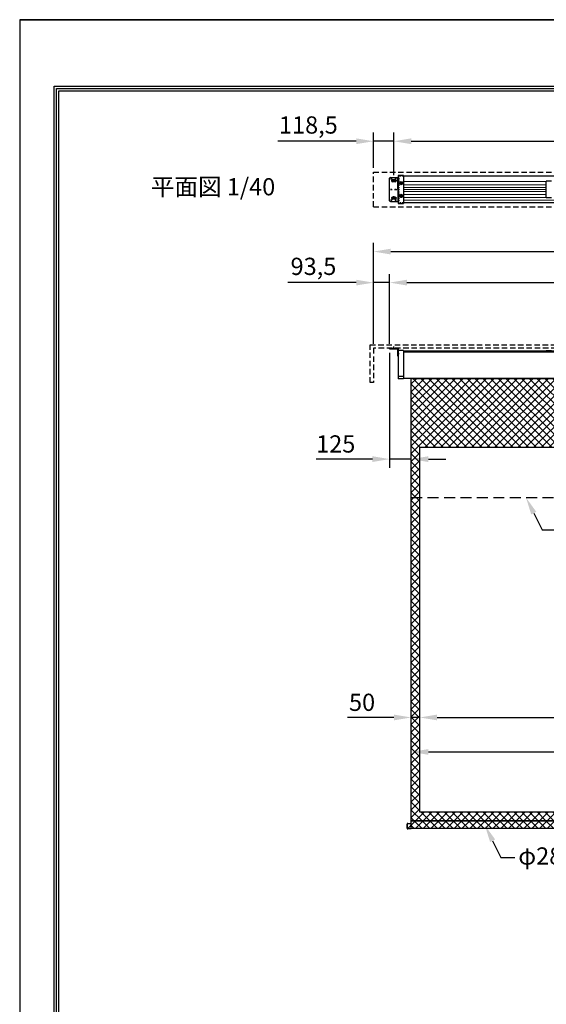
# Model space of a CAD drawing. Units: millimetres. Extents: x 0 to 8400, y 0 to 11880.
# Drawn here: x 0 to 3051, y 6169 to 11880 of the extents above; entities that cross this region are included whole.
import ezdxf
from ezdxf import colors
from ezdxf.entities.mleader import LeaderData, LeaderLine
from ezdxf.math import Vec2, Vec3

# ---------------------------------------------------------------- set-up
doc = ezdxf.new("R2010")
doc.units = ezdxf.units.MM
doc.linetypes.add('DASHED', pattern=[12.7, 6.35, -6.35])
doc.linetypes.add('HIDDEN', pattern=[9.525, 6.35, -3.175])
doc.layers.get('Defpoints').update_dxf_attribs({"color": 4})
for name, color, linetype in [('box', 5, 'Continuous'), ('case', 1, 'Continuous'), ('case-cap', 3, 'Continuous'), ('kiji', 254, 'Continuous'), ('sita-pipe', 253, 'Continuous'), ('torituke-kanagu', 30, 'Continuous'), ('図枠', 2, 'Continuous'), ('文字', 7, 'Continuous')]:
    doc.layers.add(name, color=color, linetype=linetype)
doc.layers.add('寸法', color=6, linetype='Continuous', lineweight=0)
doc.dimstyles.new('外観図', dxfattribs={"dimscale": 40, "dimtxt": 2.5, "dimasz": 2.5, "dimexe": 1.25, "dimexo": 0.625, "dimtad": 1, "dimdec": 1, "dimtxsty": 'Standard', "dimcen": 2.5, "dimclrd": 6, "dimclre": 6, "dimclrt": 4, "dimadec": 0, "dimazin": 0, "dimtfac": 1, "dimtdec": 1, "dimtmove": 0, "dimatfit": 3, "dimldrblk": 'NONE', "dimfxl": 1, "dimarcsym": 0})

# ---------------------------------------------------------------- blocks, each defined once
blk = doc.blocks.new('*D29')
at = {"layer": 'Defpoints', "color": 0}
for p in [(6081.5, 7832.7), (2318.5, 7282.7), (6081.5, 7282.7)]:
    blk.add_point(p, dxfattribs=at)
at = {"layer": '寸法', "color": 6, "lineweight": -2}
blk.add_line((2418.5, 7832.7), (5981.5, 7832.7), dxfattribs=at)
at = {"layer": '寸法', "color": 6}
for points in [[(2418.5, 7849.3), (2418.5, 7816), (2318.5, 7832.7)], [(5981.5, 7849.3), (5981.5, 7816), (6081.5, 7832.7)]]:
    blk.add_solid(points, dxfattribs=at)
at = {"layer": '寸法', "color": 4, "insert": (4200, 7916.3), "char_height": 100, "attachment_point": 5}
blk.add_mtext('画面有効 3763', dxfattribs=at)
blk = doc.blocks.new('_None')
blk = doc.blocks.new('*D30')
at = {"layer": 'Defpoints', "color": 0}
for p in [(2268.5, 7832.7), (2318.5, 7282.7), (2268.5, 7232.7)]:
    blk.add_point(p, dxfattribs=at)
at = {"layer": '寸法', "color": 6, "lineweight": -2}
for p, q in [((2168.5, 7832.7), (1899.2, 7832.7)), ((2318.5, 7832.7), (2268.5, 7832.7)), ((2418.5, 7832.7), (2518.5, 7832.7))]:
    blk.add_line(p, q, dxfattribs=at)
at = {"layer": '寸法', "color": 6}
for points in [[(2168.5, 7849.3), (2168.5, 7816), (2268.5, 7832.7)], [(2418.5, 7849.3), (2418.5, 7816), (2318.5, 7832.7)]]:
    blk.add_solid(points, dxfattribs=at)
at = {"layer": '寸法', "color": 4, "insert": (1983.9, 7907.7), "char_height": 100, "attachment_point": 5}
blk.add_mtext('50', dxfattribs=at)
blk = doc.blocks.new('*D34')
at = {"layer": 'Defpoints', "color": 0}
for p in [(6350, 10534.9), (2050, 9974.9), (6350, 9974.9)]:
    blk.add_point(p, dxfattribs=at)
at = {"layer": '寸法', "color": 6, "lineweight": -2}
for p, q in [((2050, 9999.9), (2050, 10584.9)), ((6350, 9999.9), (6350, 10584.9)), ((2150, 10534.9), (6250, 10534.9))]:
    blk.add_line(p, q, dxfattribs=at)
at = {"layer": '寸法', "color": 6}
for points in [[(2150, 10551.6), (2150, 10518.3), (2050, 10534.9)], [(6250, 10551.6), (6250, 10518.3), (6350, 10534.9)]]:
    blk.add_solid(points, dxfattribs=at)
at = {"layer": '寸法', "color": 4, "insert": (4200, 10618.8), "char_height": 100, "attachment_point": 5}
blk.add_mtext('ｽｸﾘｰﾝﾎﾞｯｸｽ有効寸法 4300', dxfattribs=at)
blk = doc.blocks.new('*D35')
at = {"layer": 'Defpoints', "color": 0}
for p in [(2050, 10354.9), (2050, 9974.9), (2143.5, 9974.9)]:
    blk.add_point(p, dxfattribs=at)
at = {"layer": '寸法', "color": 6, "lineweight": -2}
for p, q in [((2050, 9999.9), (2050, 10404.9)), ((2143.5, 9999.9), (2143.5, 10404.9)), ((1950, 10354.9), (1554.3, 10354.9)), ((2143.5, 10354.9), (2050, 10354.9)), ((2243.5, 10354.9), (2343.5, 10354.9))]:
    blk.add_line(p, q, dxfattribs=at)
at = {"layer": '寸法', "color": 6}
for points in [[(1950, 10371.6), (1950, 10338.3), (2050, 10354.9)], [(2243.5, 10371.6), (2243.5, 10338.3), (2143.5, 10354.9)]]:
    blk.add_solid(points, dxfattribs=at)
at = {"layer": '寸法', "color": 4, "insert": (1702.2, 10436.3), "char_height": 100, "attachment_point": 5}
blk.add_mtext('93,5', dxfattribs=at)
blk = doc.blocks.new('*D36')
at = {"layer": 'Defpoints', "color": 0}
for p in [(6256.5, 10354.9), (2143.5, 9974.9), (6256.5, 9974.9)]:
    blk.add_point(p, dxfattribs=at)
at = {"layer": '寸法', "color": 6, "lineweight": -2}
for p, q in [((2143.5, 9999.9), (2143.5, 10404.9)), ((6256.5, 9999.9), (6256.5, 10404.9)), ((2243.5, 10354.9), (6156.5, 10354.9))]:
    blk.add_line(p, q, dxfattribs=at)
at = {"layer": '寸法', "color": 6}
for points in [[(2243.5, 10371.6), (2243.5, 10338.3), (2143.5, 10354.9)], [(6156.5, 10371.6), (6156.5, 10338.3), (6256.5, 10354.9)]]:
    blk.add_solid(points, dxfattribs=at)
at = {"layer": '寸法', "color": 4, "insert": (4200, 10437.5), "char_height": 100, "attachment_point": 5}
blk.add_mtext('ｽｸﾘｰﾝ外形寸法 4113', dxfattribs=at)
blk = doc.blocks.new('*D38')
at = {"layer": 'Defpoints', "color": 0}
for p in [(2050, 11174.9), (2050, 10994.9), (2168.5, 10954.1)]:
    blk.add_point(p, dxfattribs=at)
at = {"layer": '寸法', "color": 6, "lineweight": -2}
for p, q in [((2050, 11019.9), (2050, 11224.9)), ((2168.5, 10979.1), (2168.5, 11224.9)), ((1950, 11174.9), (1495.4, 11174.9)), ((2168.5, 11174.9), (2050, 11174.9)), ((2268.5, 11174.9), (2368.5, 11174.9))]:
    blk.add_line(p, q, dxfattribs=at)
at = {"layer": '寸法', "color": 6}
for points in [[(1950, 11191.6), (1950, 11158.3), (2050, 11174.9)], [(2268.5, 11191.6), (2268.5, 11158.3), (2168.5, 11174.9)]]:
    blk.add_solid(points, dxfattribs=at)
at = {"layer": '寸法', "color": 4, "insert": (1672.7, 11256.3), "char_height": 100, "attachment_point": 5}
blk.add_mtext('118,5', dxfattribs=at)
blk = doc.blocks.new('*D39')
at = {"layer": 'Defpoints', "color": 0}
for p in [(6231.5, 11174.9), (2168.5, 10954.1), (6231.5, 10955.6)]:
    blk.add_point(p, dxfattribs=at)
at = {"layer": '寸法', "color": 6, "lineweight": -2}
for p, q in [((2168.5, 10979.1), (2168.5, 11224.9)), ((6231.5, 10980.6), (6231.5, 11224.9)), ((2268.5, 11174.9), (6131.5, 11174.9))]:
    blk.add_line(p, q, dxfattribs=at)
at = {"layer": '寸法', "color": 6}
for points in [[(2268.5, 11191.6), (2268.5, 11158.3), (2168.5, 11174.9)], [(6131.5, 11191.6), (6131.5, 11158.3), (6231.5, 11174.9)]]:
    blk.add_solid(points, dxfattribs=at)
at = {"layer": '寸法', "color": 4, "insert": (4200, 11256), "char_height": 100, "attachment_point": 5}
blk.add_mtext('取付ﾋﾟｯﾁ 4063', dxfattribs=at)
blk = doc.blocks.new('*D44')
at = {"layer": 'Defpoints', "color": 0}
for p in [(6131.5, 7632.7), (2268.5, 7232.7), (6131.5, 7232.7)]:
    blk.add_point(p, dxfattribs=at)
at = {"layer": '寸法', "color": 6, "lineweight": -2}
blk.add_line((2368.5, 7632.7), (6031.5, 7632.7), dxfattribs=at)
at = {"layer": '寸法', "color": 6}
for points in [[(2368.5, 7649.3), (2368.5, 7616), (2268.5, 7632.7)], [(6031.5, 7649.3), (6031.5, 7616), (6131.5, 7632.7)]]:
    blk.add_solid(points, dxfattribs=at)
at = {"layer": '寸法', "color": 4, "insert": (4200, 7716), "char_height": 100, "attachment_point": 5}
blk.add_mtext('生地幅 3863', dxfattribs=at)
blk = doc.blocks.new('*D45')
at = {"layer": 'Defpoints', "color": 0}
for p in [(2143.5, 9971.7), (2268.5, 9799.7), (2143.5, 9331.2)]:
    blk.add_point(p, dxfattribs=at)
at = {"layer": '寸法', "color": 6, "lineweight": -2}
for p, q in [((2143.5, 9946.7), (2143.5, 9281.2)), ((2043.5, 9331.2), (1718.9, 9331.2)), ((2268.5, 9331.2), (2143.5, 9331.2)), ((2368.5, 9331.2), (2468.5, 9331.2))]:
    blk.add_line(p, q, dxfattribs=at)
at = {"layer": '寸法', "color": 6}
for points in [[(2043.5, 9347.8), (2043.5, 9314.5), (2143.5, 9331.2)], [(2368.5, 9347.8), (2368.5, 9314.5), (2268.5, 9331.2)]]:
    blk.add_solid(points, dxfattribs=at)
at = {"layer": '寸法', "color": 4, "insert": (1831.2, 9406.2), "char_height": 100, "attachment_point": 5}
blk.add_mtext('125', dxfattribs=at)

msp = doc.modelspace()

# ---------------------------------------------------------------- hatches: boundary and pattern name
at = {"layer": 'kiji', "lineweight": 9}
h = msp.add_hatch(dxfattribs=at)
h.set_pattern_fill('ANSI37', color=256, scale=10, style=0)
h.paths.add_polyline_path([(2268.5, 9799.66), (6131.5, 9799.66), (6131.5, 7232.66), (2268.5, 7232.66)])
h.paths.add_polyline_path([(2318.5, 9399.66), (6081.5, 9399.66), (6081.5, 7282.66), (2318.5, 7282.66)], flags=16)
h.paths.add_polyline_path([(5449.77, 9477.71), (5449.77, 9722.63), (5269.82, 9722.63), (5269.82, 9477.71)], flags=24)
h = msp.add_hatch(dxfattribs=at)
h.set_pattern_fill('ANSI37', color=256, scale=10, style=0)
edge = h.paths.add_edge_path()
edge.add_line((2268.5, 7185.96), (2268.5, 7215.08))
edge.add_arc((2248.5, 7213.96), 4, 90.00145, 180.00067)
edge.add_arc((2248.5, 7189.96), 4, 179.99966, 270.00037)
edge.add_line((2244.5, 7189.97), (2244.5, 7213.96))
edge.add_line((2244.5, 7213.96), (2244.5, 7213.96))
edge.add_line((2244.5, 7213.96), (2244.5, 7189.96))
edge.add_line((2248.5, 7217.96), (2268.5, 7217.96))
edge.add_line((2268.5, 7185.96), (2248.5, 7185.96))
h = msp.add_hatch(dxfattribs=at)
h.set_pattern_fill('ANSI37', color=256, scale=10, style=0)
h.paths.add_polyline_path([(2268.5, 7232.66), (6131.5, 7232.66), (6131.5, 7187.78), (2268.5, 7187.78)])

# ---------------------------------------------------------------- linework, layer by layer
at = {"layer": 'box', "linetype": 'HIDDEN', "ltscale": 5}
for p, q in [((2050, 10994.93), (6350, 10994.93)), ((2050, 10794.93), (2050, 10994.93)), ((2050, 10794.93), (6350, 10794.93)), ((2030, 9774.93), (2030, 9994.93)), ((2030, 9994.93), (6370, 9994.93)), ((6350, 9974.93), (2050, 9974.93)), ((2050, 9974.93), (2050, 9774.93)), ((2050, 9774.93), (2030, 9774.93))]:
    msp.add_line(p, q, dxfattribs=at)
at = {"layer": 'case', "color": 1, "linetype": 'DASHED'}
for p, q in [((2223.5, 10972.93), (2197.5, 10972.93)), ((2197.5, 10972.93), (2197.5, 10816.91)), ((2223.5, 10816.91), (2197.5, 10816.91))]:
    msp.add_line(p, q, dxfattribs=at)
at = {"layer": 'case', "color": 1, "linetype": 'Continuous'}
for p, q in [((6176.5, 10972.93), (2223.5, 10972.93)), ((3081.5, 10943.23), (3051.5, 10943.23)), ((3051.5, 10846.63), (3051.5, 10943.23)), ((6176.5, 10816.91), (2223.5, 10816.91)), ((3081.5, 10846.63), (3051.5, 10846.63)), ((2223.5, 9959.73), (3051.5, 9959.73)), ((6176.5, 9952.43), (2223.5, 9952.43)), ((6176.5, 9952.43), (2223.5, 9952.43)), ((2900, 9959.73), (4185, 9959.73)), ((3081.5, 9959.73), (3051.5, 9959.73)), ((6176.5, 9799.66), (2223.5, 9799.66))]:
    msp.add_line(p, q, dxfattribs=at)
at = {"layer": 'case', "color": 1, "linetype": 'Continuous', "lineweight": 9}
for p, q in [((2223.5, 10940.93), (3051.5, 10940.93)), ((2223.5, 10922.93), (3051.5, 10922.93)), ((2223.5, 10907.23), (3051.5, 10907.23)), ((2223.5, 10894.93), (3051.5, 10894.93)), ((2223.5, 10882.63), (3051.5, 10882.63)), ((2223.5, 10866.93), (3051.5, 10866.93)), ((2223.5, 10848.93), (3051.5, 10848.93)), ((2223.5, 10833.77), (6176.5, 10833.77))]:
    msp.add_line(p, q, dxfattribs=at)
at = {"layer": 'case-cap', "linetype": 'Continuous'}
for p, q in [((2223.5, 10975.71), (2193.5, 10975.71)), ((2193.5, 10975.71), (2193.5, 10813.61)), ((2223.5, 10975.71), (2223.5, 10813.61)), ((2203, 10931.91), (2206.75, 10938.4)), ((2203, 10931.91), (2206.75, 10925.41)), ((2206.75, 10938.4), (2214.25, 10938.4)), ((2206.75, 10925.41), (2214.25, 10925.41)), ((2218, 10931.91), (2214.25, 10938.4)), ((2218, 10931.91), (2214.25, 10925.41)), ((2203, 10857.91), (2206.75, 10864.4)), ((2203, 10857.91), (2206.75, 10851.41)), ((2206.75, 10864.4), (2214.25, 10864.4)), ((2206.75, 10851.41), (2214.25, 10851.41)), ((2218, 10857.91), (2214.25, 10864.4)), ((2218, 10857.91), (2214.25, 10851.41)), ((2193.5, 10813.61), (2223.5, 10813.61))]:
    msp.add_line(p, q, dxfattribs=at)
at = {"layer": 'case-cap', "color": 3}
for p, q in [((2223.5, 9962.03), (2193.5, 9962.03)), ((2193.5, 9962.03), (2193.5, 9796.93)), ((2223.5, 9962.03), (2223.5, 9796.93)), ((2193.5, 9811.36), (2223.5, 9811.36)), ((2223.5, 9796.93), (2193.5, 9796.93))]:
    msp.add_line(p, q, dxfattribs=at)
at = {"layer": 'case-cap', "linetype": 'Continuous'}
for centre, radius in [((2210.5, 10931.91), 9.5), ((2210.5, 10931.91), 5.85), ((2210.5, 10931.91), 4.5), ((2210.5, 10857.91), 9.5), ((2210.5, 10857.91), 5.85), ((2210.5, 10857.91), 4.5)]:
    msp.add_circle(centre, radius, dxfattribs=at)
at = {"layer": 'Defpoints'}
for q in [(0, 0), (8400, 11880)]:
    msp.add_line((0, 11880), q, dxfattribs=at)
msp.add_lwpolyline([(0, 0), (8400, 0), (8400, 11880), (0, 11880)], close=True, dxfattribs=at)
msp.add_lwpolyline([(0, 0), (8400, 0), (8400, 11880), (0, 11880)], close=True, dxfattribs=at)
at = {"layer": 'kiji', "linetype": 'HIDDEN', "ltscale": 10}
msp.add_line((2268.5, 9107.66), (6131.5, 9107.66), dxfattribs=at)
at = {"layer": 'kiji'}
for points in [[(2268.5, 9799.66), (6131.5, 9799.66), (6131.5, 7232.66), (2268.5, 7232.66)], [(2318.5, 9399.66), (6081.5, 9399.66), (6081.5, 7282.66), (2318.5, 7282.66)]]:
    msp.add_lwpolyline(points, close=True, dxfattribs=at)
at = {"layer": 'sita-pipe', "color": 253}
for p, q in [((2244.5, 7213.96), (2244.5, 7189.96)), ((2244.5, 7213.96), (2244.5, 7213.96)), ((2244.5, 7189.97), (2244.5, 7213.96)), ((2248.5, 7217.96), (2268.5, 7217.96)), ((2268.5, 7185.96), (2268.5, 7215.08)), ((2268.5, 7185.96), (2248.5, 7185.96))]:
    msp.add_line(p, q, dxfattribs=at)
msp.add_lwpolyline([(2268.5, 7232.66), (6131.5, 7232.66), (6131.5, 7187.78), (2268.5, 7187.78)], close=True, dxfattribs=at)
for centre, start, end in [((2248.5, 7213.96), 90.00145, 180.00067), ((2248.5, 7189.96), 179.99966, 270.00037)]:
    msp.add_arc(centre, 4, start, end, dxfattribs=at)
at = {"layer": 'torituke-kanagu'}
for p, q in [((2143.5, 10829.95), (2143.5, 10959.95)), ((2148.5, 10964.95), (2193.5, 10964.95)), ((2158.19, 10956.95), (2148.81, 10956.95)), ((2153.5, 10952.26), (2153.5, 10961.64)), ((2184.67, 10944.95), (2153.5, 10944.95)), ((2176.5, 10950.45), (2160.5, 10950.45)), ((2176.5, 10939.45), (2160.5, 10939.45)), ((2168.5, 10937.98), (2168.5, 10954.15)), ((2183.19, 10956.95), (2173.81, 10956.95)), ((2178.5, 10952.26), (2178.5, 10961.64)), ((2190.3, 10894.95), (2190.3, 10964.95)), ((2193.5, 10894.95), (2193.5, 10964.95)), ((2148.46, 10894.95), (2157.7, 10894.95)), ((2153.5, 10890.24), (2153.5, 10899.62)), ((2168.5, 10837.33), (2168.5, 10855.68)), ((2172.5, 10894.95), (2184.75, 10894.95)), ((2178.5, 10890.24), (2178.5, 10899.62)), ((2190.3, 10894.95), (2190.3, 10824.95)), ((2193.5, 10894.95), (2193.5, 10824.95)), ((2148.5, 10824.95), (2193.5, 10824.95)), ((2158.19, 10832.95), (2148.81, 10832.95)), ((2184.67, 10844.95), (2153.5, 10844.95)), ((2153.5, 10837.64), (2153.5, 10828.26)), ((2176.5, 10850.45), (2160.5, 10850.45)), ((2176.5, 10839.45), (2160.5, 10839.45)), ((2183.19, 10832.95), (2173.81, 10832.95)), ((2178.5, 10837.64), (2178.5, 10828.26)), ((2143.5, 9971.73), (2143.5, 9974.93)), ((2143.5, 9974.93), (2193.5, 9974.93)), ((2143.5, 9971.73), (2190.3, 9971.73)), ((2168.5, 9967.93), (2168.5, 9983.67)), ((2186.45, 9943.43), (2199.53, 9943.43)), ((2188.87, 9943.43), (2198.35, 9943.43)), ((2190.3, 9928.43), (2190.3, 9971.73)), ((2193.5, 9974.93), (2193.5, 9928.43)), ((2190.3, 9928.43), (2193.5, 9928.43))]:
    msp.add_line(p, q, dxfattribs=at)
for centre in [(2153.5, 10956.95), (2178.5, 10956.95), (2153.5, 10894.95), (2178.5, 10894.95), (2153.5, 10832.95), (2178.5, 10832.95)]:
    msp.add_circle(centre, 2.5, dxfattribs=at)
for centre, radius, start, end in [((2148.5, 10959.95), 5, 90, 180), ((2160.5, 10944.95), 5.5, 90, 270), ((2176.5, 10944.95), 5.5, 270, 90), ((2148.5, 10829.95), 5, 180, 270), ((2160.5, 10844.95), 5.5, 90, 270), ((2176.5, 10844.95), 5.5, 270, 90)]:
    msp.add_arc(centre, radius, start, end, dxfattribs=at)
at = {"layer": '図枠', "color": 2}
for points in [[(200, 385.6), (200, 11494.4), (8200, 11494.4), (8200, 385.6)], [(213.52, 399.11), (213.52, 11480.89), (8186.48, 11480.89), (8186.48, 399.11)], [(227.04, 412.63), (227.04, 11467.37), (8172.96, 11467.37), (8172.96, 412.63)]]:
    msp.add_lwpolyline(points, close=True, dxfattribs=at)

# ---------------------------------------------------------------- texts
at = {"layer": '文字'}
msp.add_text('平面図 1/40', height=100, dxfattribs=at).set_placement((760.33, 10860.89))

# ---------------------------------------------------------------- dimensions: what is measured, and where the dimension line sits
at = {"layer": '寸法'}
for base, p1, p2, text, picture, middle in [((6231.5, 11174.93), (2168.5, 10954.15), (6231.5, 10955.65), '取付ﾋﾟｯﾁ <>', '*D39', (4200, 11256.02)), ((6350, 10534.93), (2050, 9974.93), (6350, 9974.93), 'ｽｸﾘｰﾝﾎﾞｯｸｽ有効寸法 <>', '*D34', (4200, 10618.81)), ((6256.5, 10354.93), (2143.5, 9974.93), (6256.5, 9974.93), 'ｽｸﾘｰﾝ外形寸法 <>', '*D36', (4200, 10437.54))]:
    dim = msp.add_linear_dim(base=base, p1=p1, p2=p2, text=text, dimstyle='外観図', dxfattribs=at)
    dim.commit()
    dim.dimension.update_dxf_attribs({"geometry": picture, "text_midpoint": middle})
for base, p1, p2, picture, middle in [((2050, 11174.93), (2168.5, 10954.15), (2050, 10994.93), '*D38', (1672.72, 11256.27)), ((2050, 10354.93), (2143.5, 9974.93), (2050, 9974.93), '*D35', (1702.16, 10436.27))]:
    dim = msp.add_linear_dim(base=base, p1=p1, p2=p2, dimstyle='外観図', dxfattribs=at)
    dim.commit()
    dim.dimension.update_dxf_attribs({"geometry": picture, "text_midpoint": middle})
for base, p1, p2, override, picture, middle in [((2143.5, 9331.18), (2268.5, 9799.66), (2143.5, 9971.73), {"dimse1": 1}, '*D45', (1831.19, 9406.18)), ((2268.5, 7832.66), (2318.5, 7282.66), (2268.5, 7232.66), {"dimse1": 1, "dimse2": 1}, '*D30', (1983.86, 7907.66))]:
    dim = msp.add_linear_dim(base=base, p1=p1, p2=p2, dimstyle='外観図', override=override, dxfattribs=at)
    dim.commit()
    dim.dimension.update_dxf_attribs({"geometry": picture, "text_midpoint": middle})
for base, p1, p2, text, picture, middle in [((6081.5, 7832.66), (2318.5, 7282.66), (6081.5, 7282.66), '画面有効 <>', '*D29', (4200, 7916.29)), ((6131.5, 7632.66), (2268.5, 7232.66), (6131.5, 7232.66), '生地幅 <>', '*D44', (4200, 7716.04))]:
    dim = msp.add_linear_dim(base=base, p1=p1, p2=p2, text=text, dimstyle='外観図', override={"dimse1": 1, "dimse2": 1}, dxfattribs=at)
    dim.commit()
    dim.dimension.update_dxf_attribs({"geometry": picture, "text_midpoint": middle})

# ---------------------------------------------------------------- leaders
ml = msp.add_multileader_mtext('Standard', dxfattribs=at)
ml.set_content('生地継目', color=256)
ml.set_leader_properties()
ml.build(insert=Vec2(0, 0))
ml.multileader.update_dxf_attribs({"dogleg_length": 2, "arrow_head_size": 100, "scale": 40})
ctx = ml.context
ctx.base_point, ctx.scale, ctx.char_height, ctx.arrow_head_size, ctx.landing_gap_size, ctx.plane_origin = Vec3(3107.54, 8920.28), 40, 100, 100, 20, Vec3(2934.13, 9107.66)
notes = []
notes.append((ctx, [(0, (1, 1, 0), (3027.54, 8920.28), (1, 0), 80, [(0, [(2934.13, 9107.66)], 0, [])])]))
ctx.mtext.insert, ctx.mtext.flow_direction = Vec3(3127.54, 8975.61), 5
ml = msp.add_multileader_mtext('Standard', dxfattribs=at)
ml.set_content('φ28.6ｽﾁｰﾙﾊﾟｲﾌﾟ', color=256)
ml.set_leader_properties()
ml.build(insert=Vec2(0, 0))
ml.multileader.update_dxf_attribs({"dogleg_length": 2, "arrow_head_size": 100, "scale": 40})
ctx = ml.context
ctx.base_point, ctx.scale, ctx.char_height, ctx.arrow_head_size, ctx.landing_gap_size, ctx.plane_origin = Vec3(2869.01, 7021.03), 40, 100, 100, 20, Vec3(2695.6, 7207.32)
notes.append((ctx, [(0, (1, 1, 0), (2789.01, 7021.03), (1, 0), 80, [(0, [(2695.6, 7207.32)], 0, [])])]))
ctx.mtext.insert, ctx.mtext.flow_direction = Vec3(2889.01, 7079.15), 5
for ctx, leaders in notes:
    for number, flags, end, landing, length, lines in leaders:
        leader = LeaderData()
        leader.index, (leader.has_last_leader_line, leader.has_dogleg_vector, leader.attachment_direction) = number, flags
        leader.last_leader_point, leader.dogleg_vector, leader.dogleg_length = Vec3(end), Vec3(landing), length
        for number, points, colour, breaks in lines:
            line = LeaderLine()
            line.index, line.vertices, line.color, line.breaks = number, Vec3.list(points), colors.encode_raw_color(colour), breaks
            leader.lines.append(line)
        ctx.leaders.append(leader)

doc.saveas('drawing.dxf')
